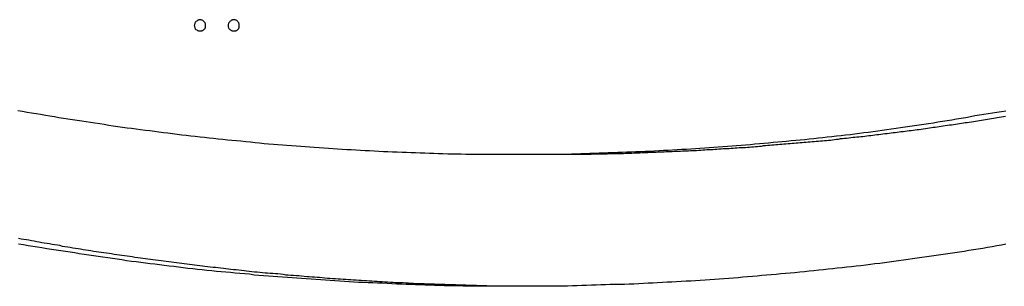
# Model space of a CAD drawing. Extents: x -56 to 56, y -61 to 61.
# Drawn here: x -40 to -39, y 2 to 3 of the extents above; entities that cross this region are included whole.
import ezdxf

# ---------------------------------------------------------------- set-up
doc = ezdxf.new("R2010")
doc.units = 0
doc.layers.get('0').update_dxf_attribs({"linetype": 'CONTINUOUS'})

msp = doc.modelspace()

# ---------------------------------------------------------------- linework, layer by layer
at = {"color": 0}
for points in [[(-39.5087, 2.4969), (-39.5087, 2.4969), (-39.5087, 2.4972), (-39.5087, 2.4978), (-39.5087, 2.4982), (-39.509, 2.4988), (-39.5091, 2.4991), (-39.5094, 2.4995), (-39.5097, 2.4998), (-39.5101, 2.5004), (-39.5104, 2.5006), (-39.5107, 2.5009), (-39.511, 2.5011), (-39.5116, 2.5014), (-39.5119, 2.5014), (-39.5125, 2.5017), (-39.5131, 2.5017), (-39.5137, 2.5019), (-39.5137, 2.5019), (-39.514, 2.5017), (-39.5146, 2.5017), (-39.5149, 2.5014), (-39.5155, 2.5014), (-39.5158, 2.5011), (-39.5162, 2.5009), (-39.5165, 2.5006), (-39.5171, 2.5004), (-39.5174, 2.4998), (-39.5177, 2.4995), (-39.5179, 2.4991), (-39.5182, 2.4988), (-39.5182, 2.4982), (-39.5185, 2.4978), (-39.5185, 2.4972), (-39.5187, 2.4969), (-39.5187, 2.4969), (-39.5185, 2.4963), (-39.5185, 2.4957), (-39.5182, 2.4951), (-39.5182, 2.4948), (-39.5179, 2.4942), (-39.5177, 2.4939), (-39.5174, 2.4936), (-39.5171, 2.4933), (-39.5165, 2.4929), (-39.5162, 2.4926), (-39.5158, 2.4923), (-39.5155, 2.4922), (-39.5149, 2.4919), (-39.5146, 2.4919), (-39.514, 2.4919), (-39.5137, 2.4919), (-39.5137, 2.4919), (-39.5131, 2.4919), (-39.5125, 2.4919), (-39.5119, 2.4919), (-39.5116, 2.4922), (-39.511, 2.4923), (-39.5107, 2.4926), (-39.5104, 2.4929), (-39.5101, 2.4933), (-39.5097, 2.4936), (-39.5094, 2.4939), (-39.5091, 2.4942), (-39.509, 2.4948), (-39.5087, 2.4951), (-39.5087, 2.4957), (-39.5087, 2.4963), (-39.5087, 2.4969)], [(-39.5087, 2.4969), (-39.5087, 2.4969), (-39.5087, 2.4972), (-39.5087, 2.4978), (-39.5087, 2.4982), (-39.509, 2.4988), (-39.5091, 2.4991), (-39.5094, 2.4995), (-39.5097, 2.4998), (-39.5101, 2.5004), (-39.5104, 2.5006), (-39.5107, 2.5009), (-39.511, 2.5011), (-39.5116, 2.5014), (-39.5119, 2.5014), (-39.5125, 2.5017), (-39.5131, 2.5017), (-39.5137, 2.5019), (-39.5137, 2.5019), (-39.514, 2.5017), (-39.5146, 2.5017), (-39.5149, 2.5014), (-39.5155, 2.5014), (-39.5158, 2.5011), (-39.5162, 2.5009), (-39.5165, 2.5006), (-39.5171, 2.5004), (-39.5174, 2.4998), (-39.5177, 2.4995), (-39.5179, 2.4991), (-39.5182, 2.4988), (-39.5182, 2.4982), (-39.5185, 2.4978), (-39.5185, 2.4972), (-39.5187, 2.4969), (-39.5187, 2.4969), (-39.5185, 2.4963), (-39.5185, 2.4957), (-39.5182, 2.4951), (-39.5182, 2.4948), (-39.5179, 2.4942), (-39.5177, 2.4939), (-39.5174, 2.4936), (-39.5171, 2.4933), (-39.5165, 2.4929), (-39.5162, 2.4926), (-39.5158, 2.4923), (-39.5155, 2.4922), (-39.5149, 2.4919), (-39.5146, 2.4919), (-39.514, 2.4919), (-39.5137, 2.4919), (-39.5137, 2.4919), (-39.5131, 2.4919), (-39.5125, 2.4919), (-39.5119, 2.4919), (-39.5116, 2.4922), (-39.511, 2.4923), (-39.5107, 2.4926), (-39.5104, 2.4929), (-39.5101, 2.4933), (-39.5097, 2.4936), (-39.5094, 2.4939), (-39.5091, 2.4942), (-39.509, 2.4948), (-39.5087, 2.4951), (-39.5087, 2.4957), (-39.5087, 2.4963), (-39.5087, 2.4969)], [(-39.5087, 2.4969), (-39.5087, 2.4969), (-39.5087, 2.4972), (-39.5087, 2.4978), (-39.5087, 2.4982), (-39.509, 2.4988), (-39.5091, 2.4991), (-39.5094, 2.4995), (-39.5097, 2.4998), (-39.5101, 2.5004), (-39.5104, 2.5006), (-39.5107, 2.5009), (-39.511, 2.5011), (-39.5116, 2.5014), (-39.5119, 2.5014), (-39.5125, 2.5017), (-39.5131, 2.5017), (-39.5137, 2.5019), (-39.5137, 2.5019), (-39.514, 2.5017), (-39.5146, 2.5017), (-39.5149, 2.5014), (-39.5155, 2.5014), (-39.5158, 2.5011), (-39.5162, 2.5009), (-39.5165, 2.5006), (-39.5171, 2.5004), (-39.5174, 2.4998), (-39.5177, 2.4995), (-39.5179, 2.4991), (-39.5182, 2.4988), (-39.5182, 2.4982), (-39.5185, 2.4978), (-39.5185, 2.4972), (-39.5187, 2.4969), (-39.5187, 2.4969), (-39.5185, 2.4963), (-39.5185, 2.4957), (-39.5182, 2.4951), (-39.5182, 2.4948), (-39.5179, 2.4942), (-39.5177, 2.4939), (-39.5174, 2.4936), (-39.5171, 2.4933), (-39.5165, 2.4929), (-39.5162, 2.4926), (-39.5158, 2.4923), (-39.5155, 2.4922), (-39.5149, 2.4919), (-39.5146, 2.4919), (-39.514, 2.4919), (-39.5137, 2.4919), (-39.5137, 2.4919), (-39.5131, 2.4919), (-39.5125, 2.4919), (-39.5119, 2.4919), (-39.5116, 2.4922), (-39.511, 2.4923), (-39.5107, 2.4926), (-39.5104, 2.4929), (-39.5101, 2.4933), (-39.5097, 2.4936), (-39.5094, 2.4939), (-39.5091, 2.4942), (-39.509, 2.4948), (-39.5087, 2.4951), (-39.5087, 2.4957), (-39.5087, 2.4963), (-39.5087, 2.4969)], [(-39.5087, 2.4969), (-39.5087, 2.4969), (-39.5087, 2.4972), (-39.5087, 2.4978), (-39.5087, 2.4982), (-39.509, 2.4988), (-39.5091, 2.4991), (-39.5094, 2.4995), (-39.5097, 2.4998), (-39.5101, 2.5004), (-39.5104, 2.5006), (-39.5107, 2.5009), (-39.511, 2.5011), (-39.5116, 2.5014), (-39.5119, 2.5014), (-39.5125, 2.5017), (-39.5131, 2.5017), (-39.5137, 2.5019), (-39.5137, 2.5019), (-39.514, 2.5017), (-39.5146, 2.5017), (-39.5149, 2.5014), (-39.5155, 2.5014), (-39.5158, 2.5011), (-39.5162, 2.5009), (-39.5165, 2.5006), (-39.5171, 2.5004), (-39.5174, 2.4998), (-39.5177, 2.4995), (-39.5179, 2.4991), (-39.5182, 2.4988), (-39.5182, 2.4982), (-39.5185, 2.4978), (-39.5185, 2.4972), (-39.5187, 2.4969), (-39.5187, 2.4969), (-39.5185, 2.4963), (-39.5185, 2.4957), (-39.5182, 2.4951), (-39.5182, 2.4948), (-39.5179, 2.4942), (-39.5177, 2.4939), (-39.5174, 2.4936), (-39.5171, 2.4933), (-39.5165, 2.4929), (-39.5162, 2.4926), (-39.5158, 2.4923), (-39.5155, 2.4922), (-39.5149, 2.4919), (-39.5146, 2.4919), (-39.514, 2.4919), (-39.5137, 2.4919), (-39.5137, 2.4919), (-39.5131, 2.4919), (-39.5125, 2.4919), (-39.5119, 2.4919), (-39.5116, 2.4922), (-39.511, 2.4923), (-39.5107, 2.4926), (-39.5104, 2.4929), (-39.5101, 2.4933), (-39.5097, 2.4936), (-39.5094, 2.4939), (-39.5091, 2.4942), (-39.509, 2.4948), (-39.5087, 2.4951), (-39.5087, 2.4957), (-39.5087, 2.4963), (-39.5087, 2.4969)], [(-39.5087, 2.4969), (-39.5087, 2.4969), (-39.5087, 2.4972), (-39.5087, 2.4978), (-39.5087, 2.4982), (-39.509, 2.4988), (-39.5091, 2.4991), (-39.5094, 2.4995), (-39.5097, 2.4998), (-39.5101, 2.5004), (-39.5104, 2.5006), (-39.5107, 2.5009), (-39.511, 2.5011), (-39.5116, 2.5014), (-39.5119, 2.5014), (-39.5125, 2.5017), (-39.5131, 2.5017), (-39.5137, 2.5019), (-39.5137, 2.5019), (-39.514, 2.5017), (-39.5146, 2.5017), (-39.5149, 2.5014), (-39.5155, 2.5014), (-39.5158, 2.5011), (-39.5162, 2.5009), (-39.5165, 2.5006), (-39.5171, 2.5004), (-39.5174, 2.4998), (-39.5177, 2.4995), (-39.5179, 2.4991), (-39.5182, 2.4988), (-39.5182, 2.4982), (-39.5185, 2.4978), (-39.5185, 2.4972), (-39.5187, 2.4969), (-39.5187, 2.4969), (-39.5185, 2.4963), (-39.5185, 2.4957), (-39.5182, 2.4951), (-39.5182, 2.4948), (-39.5179, 2.4942), (-39.5177, 2.4939), (-39.5174, 2.4936), (-39.5171, 2.4933), (-39.5165, 2.4929), (-39.5162, 2.4926), (-39.5158, 2.4923), (-39.5155, 2.4922), (-39.5149, 2.4919), (-39.5146, 2.4919), (-39.514, 2.4919), (-39.5137, 2.4919), (-39.5137, 2.4919), (-39.5131, 2.4919), (-39.5125, 2.4919), (-39.5119, 2.4919), (-39.5116, 2.4922), (-39.511, 2.4923), (-39.5107, 2.4926), (-39.5104, 2.4929), (-39.5101, 2.4933), (-39.5097, 2.4936), (-39.5094, 2.4939), (-39.5091, 2.4942), (-39.509, 2.4948), (-39.5087, 2.4951), (-39.5087, 2.4957), (-39.5087, 2.4963), (-39.5087, 2.4969)], [(-39.5087, 2.4969), (-39.5087, 2.4969), (-39.5087, 2.4972), (-39.5087, 2.4978), (-39.5087, 2.4982), (-39.509, 2.4988), (-39.5091, 2.4991), (-39.5094, 2.4995), (-39.5097, 2.4998), (-39.5101, 2.5004), (-39.5104, 2.5006), (-39.5107, 2.5009), (-39.511, 2.5011), (-39.5116, 2.5014), (-39.5119, 2.5014), (-39.5125, 2.5017), (-39.5131, 2.5017), (-39.5137, 2.5019), (-39.5137, 2.5019), (-39.514, 2.5017), (-39.5146, 2.5017), (-39.5149, 2.5014), (-39.5155, 2.5014), (-39.5158, 2.5011), (-39.5162, 2.5009), (-39.5165, 2.5006), (-39.5171, 2.5004), (-39.5174, 2.4998), (-39.5177, 2.4995), (-39.5179, 2.4991), (-39.5182, 2.4988), (-39.5182, 2.4982), (-39.5185, 2.4978), (-39.5185, 2.4972), (-39.5187, 2.4969), (-39.5187, 2.4969), (-39.5185, 2.4963), (-39.5185, 2.4957), (-39.5182, 2.4951), (-39.5182, 2.4948), (-39.5179, 2.4942), (-39.5177, 2.4939), (-39.5174, 2.4936), (-39.5171, 2.4933), (-39.5165, 2.4929), (-39.5162, 2.4926), (-39.5158, 2.4923), (-39.5155, 2.4922), (-39.5149, 2.4919), (-39.5146, 2.4919), (-39.514, 2.4919), (-39.5137, 2.4919), (-39.5137, 2.4919), (-39.5131, 2.4919), (-39.5125, 2.4919), (-39.5119, 2.4919), (-39.5116, 2.4922), (-39.511, 2.4923), (-39.5107, 2.4926), (-39.5104, 2.4929), (-39.5101, 2.4933), (-39.5097, 2.4936), (-39.5094, 2.4939), (-39.5091, 2.4942), (-39.509, 2.4948), (-39.5087, 2.4951), (-39.5087, 2.4957), (-39.5087, 2.4963), (-39.5087, 2.4969)], [(-39.5087, 2.4969), (-39.5087, 2.4969), (-39.5087, 2.4972), (-39.5087, 2.4978), (-39.5087, 2.4982), (-39.509, 2.4988), (-39.5091, 2.4991), (-39.5094, 2.4995), (-39.5097, 2.4998), (-39.5101, 2.5004), (-39.5104, 2.5006), (-39.5107, 2.5009), (-39.511, 2.5011), (-39.5116, 2.5014), (-39.5119, 2.5014), (-39.5125, 2.5017), (-39.5131, 2.5017), (-39.5137, 2.5019), (-39.5137, 2.5019), (-39.514, 2.5017), (-39.5146, 2.5017), (-39.5149, 2.5014), (-39.5155, 2.5014), (-39.5158, 2.5011), (-39.5162, 2.5009), (-39.5165, 2.5006), (-39.5171, 2.5004), (-39.5174, 2.4998), (-39.5177, 2.4995), (-39.5179, 2.4991), (-39.5182, 2.4988), (-39.5182, 2.4982), (-39.5185, 2.4978), (-39.5185, 2.4972), (-39.5187, 2.4969), (-39.5187, 2.4969), (-39.5185, 2.4963), (-39.5185, 2.4957), (-39.5182, 2.4951), (-39.5182, 2.4948), (-39.5179, 2.4942), (-39.5177, 2.4939), (-39.5174, 2.4936), (-39.5171, 2.4933), (-39.5165, 2.4929), (-39.5162, 2.4926), (-39.5158, 2.4923), (-39.5155, 2.4922), (-39.5149, 2.4919), (-39.5146, 2.4919), (-39.514, 2.4919), (-39.5137, 2.4919), (-39.5137, 2.4919), (-39.5131, 2.4919), (-39.5125, 2.4919), (-39.5119, 2.4919), (-39.5116, 2.4922), (-39.511, 2.4923), (-39.5107, 2.4926), (-39.5104, 2.4929), (-39.5101, 2.4933), (-39.5097, 2.4936), (-39.5094, 2.4939), (-39.5091, 2.4942), (-39.509, 2.4948), (-39.5087, 2.4951), (-39.5087, 2.4957), (-39.5087, 2.4963), (-39.5087, 2.4969)], [(-39.5087, 2.4969), (-39.5087, 2.4969), (-39.5087, 2.4972), (-39.5087, 2.4978), (-39.5087, 2.4982), (-39.509, 2.4988), (-39.5091, 2.4991), (-39.5094, 2.4995), (-39.5097, 2.4998), (-39.5101, 2.5004), (-39.5104, 2.5006), (-39.5107, 2.5009), (-39.511, 2.5011), (-39.5116, 2.5014), (-39.5119, 2.5014), (-39.5125, 2.5017), (-39.5131, 2.5017), (-39.5137, 2.5019), (-39.5137, 2.5019), (-39.514, 2.5017), (-39.5146, 2.5017), (-39.5149, 2.5014), (-39.5155, 2.5014), (-39.5158, 2.5011), (-39.5162, 2.5009), (-39.5165, 2.5006), (-39.5171, 2.5004), (-39.5174, 2.4998), (-39.5177, 2.4995), (-39.5179, 2.4991), (-39.5182, 2.4988), (-39.5182, 2.4982), (-39.5185, 2.4978), (-39.5185, 2.4972), (-39.5187, 2.4969), (-39.5187, 2.4969), (-39.5185, 2.4963), (-39.5185, 2.4957), (-39.5182, 2.4951), (-39.5182, 2.4948), (-39.5179, 2.4942), (-39.5177, 2.4939), (-39.5174, 2.4936), (-39.5171, 2.4933), (-39.5165, 2.4929), (-39.5162, 2.4926), (-39.5158, 2.4923), (-39.5155, 2.4922), (-39.5149, 2.4919), (-39.5146, 2.4919), (-39.514, 2.4919), (-39.5137, 2.4919), (-39.5137, 2.4919), (-39.5131, 2.4919), (-39.5125, 2.4919), (-39.5119, 2.4919), (-39.5116, 2.4922), (-39.511, 2.4923), (-39.5107, 2.4926), (-39.5104, 2.4929), (-39.5101, 2.4933), (-39.5097, 2.4936), (-39.5094, 2.4939), (-39.5091, 2.4942), (-39.509, 2.4948), (-39.5087, 2.4951), (-39.5087, 2.4957), (-39.5087, 2.4963), (-39.5087, 2.4969)], [(-39.5087, 2.4969), (-39.5087, 2.4969), (-39.5087, 2.4972), (-39.5087, 2.4978), (-39.5087, 2.4982), (-39.509, 2.4988), (-39.5091, 2.4991), (-39.5094, 2.4995), (-39.5097, 2.4998), (-39.5101, 2.5004), (-39.5104, 2.5006), (-39.5107, 2.5009), (-39.511, 2.5011), (-39.5116, 2.5014), (-39.5119, 2.5014), (-39.5125, 2.5017), (-39.5131, 2.5017), (-39.5137, 2.5019), (-39.5137, 2.5019), (-39.514, 2.5017), (-39.5146, 2.5017), (-39.5149, 2.5014), (-39.5155, 2.5014), (-39.5158, 2.5011), (-39.5162, 2.5009), (-39.5165, 2.5006), (-39.5171, 2.5004), (-39.5174, 2.4998), (-39.5177, 2.4995), (-39.5179, 2.4991), (-39.5182, 2.4988), (-39.5182, 2.4982), (-39.5185, 2.4978), (-39.5185, 2.4972), (-39.5187, 2.4969), (-39.5187, 2.4969), (-39.5185, 2.4963), (-39.5185, 2.4957), (-39.5182, 2.4951), (-39.5182, 2.4948), (-39.5179, 2.4942), (-39.5177, 2.4939), (-39.5174, 2.4936), (-39.5171, 2.4933), (-39.5165, 2.4929), (-39.5162, 2.4926), (-39.5158, 2.4923), (-39.5155, 2.4922), (-39.5149, 2.4919), (-39.5146, 2.4919), (-39.514, 2.4919), (-39.5137, 2.4919), (-39.5137, 2.4919), (-39.5131, 2.4919), (-39.5125, 2.4919), (-39.5119, 2.4919), (-39.5116, 2.4922), (-39.511, 2.4923), (-39.5107, 2.4926), (-39.5104, 2.4929), (-39.5101, 2.4933), (-39.5097, 2.4936), (-39.5094, 2.4939), (-39.5091, 2.4942), (-39.509, 2.4948), (-39.5087, 2.4951), (-39.5087, 2.4957), (-39.5087, 2.4963), (-39.5087, 2.4969)], [(-39.5087, 2.4969), (-39.5087, 2.4969), (-39.5087, 2.4972), (-39.5087, 2.4978), (-39.5087, 2.4982), (-39.509, 2.4988), (-39.5091, 2.4991), (-39.5094, 2.4995), (-39.5097, 2.4998), (-39.5101, 2.5004), (-39.5104, 2.5006), (-39.5107, 2.5009), (-39.511, 2.5011), (-39.5116, 2.5014), (-39.5119, 2.5014), (-39.5125, 2.5017), (-39.5131, 2.5017), (-39.5137, 2.5019), (-39.5137, 2.5019), (-39.514, 2.5017), (-39.5146, 2.5017), (-39.5149, 2.5014), (-39.5155, 2.5014), (-39.5158, 2.5011), (-39.5162, 2.5009), (-39.5165, 2.5006), (-39.5171, 2.5004), (-39.5174, 2.4998), (-39.5177, 2.4995), (-39.5179, 2.4991), (-39.5182, 2.4988), (-39.5182, 2.4982), (-39.5185, 2.4978), (-39.5185, 2.4972), (-39.5187, 2.4969), (-39.5187, 2.4969), (-39.5185, 2.4963), (-39.5185, 2.4957), (-39.5182, 2.4951), (-39.5182, 2.4948), (-39.5179, 2.4942), (-39.5177, 2.4939), (-39.5174, 2.4936), (-39.5171, 2.4933), (-39.5165, 2.4929), (-39.5162, 2.4926), (-39.5158, 2.4923), (-39.5155, 2.4922), (-39.5149, 2.4919), (-39.5146, 2.4919), (-39.514, 2.4919), (-39.5137, 2.4919), (-39.5137, 2.4919), (-39.5131, 2.4919), (-39.5125, 2.4919), (-39.5119, 2.4919), (-39.5116, 2.4922), (-39.511, 2.4923), (-39.5107, 2.4926), (-39.5104, 2.4929), (-39.5101, 2.4933), (-39.5097, 2.4936), (-39.5094, 2.4939), (-39.5091, 2.4942), (-39.509, 2.4948), (-39.5087, 2.4951), (-39.5087, 2.4957), (-39.5087, 2.4963), (-39.5087, 2.4969)], [(-39.5087, 2.4969), (-39.5087, 2.4969), (-39.5087, 2.4972), (-39.5087, 2.4978), (-39.5087, 2.4982), (-39.509, 2.4988), (-39.5091, 2.4991), (-39.5094, 2.4995), (-39.5097, 2.4998), (-39.5101, 2.5004), (-39.5104, 2.5006), (-39.5107, 2.5009), (-39.511, 2.5011), (-39.5116, 2.5014), (-39.5119, 2.5014), (-39.5125, 2.5017), (-39.5131, 2.5017), (-39.5137, 2.5019), (-39.5137, 2.5019), (-39.514, 2.5017), (-39.5146, 2.5017), (-39.5149, 2.5014), (-39.5155, 2.5014), (-39.5158, 2.5011), (-39.5162, 2.5009), (-39.5165, 2.5006), (-39.5171, 2.5004), (-39.5174, 2.4998), (-39.5177, 2.4995), (-39.5179, 2.4991), (-39.5182, 2.4988), (-39.5182, 2.4982), (-39.5185, 2.4978), (-39.5185, 2.4972), (-39.5187, 2.4969), (-39.5187, 2.4969), (-39.5185, 2.4963), (-39.5185, 2.4957), (-39.5182, 2.4951), (-39.5182, 2.4948), (-39.5179, 2.4942), (-39.5177, 2.4939), (-39.5174, 2.4936), (-39.5171, 2.4933), (-39.5165, 2.4929), (-39.5162, 2.4926), (-39.5158, 2.4923), (-39.5155, 2.4922), (-39.5149, 2.4919), (-39.5146, 2.4919), (-39.514, 2.4919), (-39.5137, 2.4919), (-39.5137, 2.4919), (-39.5131, 2.4919), (-39.5125, 2.4919), (-39.5119, 2.4919), (-39.5116, 2.4922), (-39.511, 2.4923), (-39.5107, 2.4926), (-39.5104, 2.4929), (-39.5101, 2.4933), (-39.5097, 2.4936), (-39.5094, 2.4939), (-39.5091, 2.4942), (-39.509, 2.4948), (-39.5087, 2.4951), (-39.5087, 2.4957), (-39.5087, 2.4963), (-39.5087, 2.4969)], [(-39.5087, 2.4969), (-39.5087, 2.4969), (-39.5087, 2.4972), (-39.5087, 2.4978), (-39.5087, 2.4982), (-39.509, 2.4988), (-39.5091, 2.4991), (-39.5094, 2.4995), (-39.5097, 2.4998), (-39.5101, 2.5004), (-39.5104, 2.5006), (-39.5107, 2.5009), (-39.511, 2.5011), (-39.5116, 2.5014), (-39.5119, 2.5014), (-39.5125, 2.5017), (-39.5131, 2.5017), (-39.5137, 2.5019), (-39.5137, 2.5019), (-39.514, 2.5017), (-39.5146, 2.5017), (-39.5149, 2.5014), (-39.5155, 2.5014), (-39.5158, 2.5011), (-39.5162, 2.5009), (-39.5165, 2.5006), (-39.5171, 2.5004), (-39.5174, 2.4998), (-39.5177, 2.4995), (-39.5179, 2.4991), (-39.5182, 2.4988), (-39.5182, 2.4982), (-39.5185, 2.4978), (-39.5185, 2.4972), (-39.5187, 2.4969), (-39.5187, 2.4969), (-39.5185, 2.4963), (-39.5185, 2.4957), (-39.5182, 2.4951), (-39.5182, 2.4948), (-39.5179, 2.4942), (-39.5177, 2.4939), (-39.5174, 2.4936), (-39.5171, 2.4933), (-39.5165, 2.4929), (-39.5162, 2.4926), (-39.5158, 2.4923), (-39.5155, 2.4922), (-39.5149, 2.4919), (-39.5146, 2.4919), (-39.514, 2.4919), (-39.5137, 2.4919), (-39.5137, 2.4919), (-39.5131, 2.4919), (-39.5125, 2.4919), (-39.5119, 2.4919), (-39.5116, 2.4922), (-39.511, 2.4923), (-39.5107, 2.4926), (-39.5104, 2.4929), (-39.5101, 2.4933), (-39.5097, 2.4936), (-39.5094, 2.4939), (-39.5091, 2.4942), (-39.509, 2.4948), (-39.5087, 2.4951), (-39.5087, 2.4957), (-39.5087, 2.4963), (-39.5087, 2.4969)], [(-39.5087, 2.4969), (-39.5087, 2.4969), (-39.5087, 2.4972), (-39.5087, 2.4978), (-39.5087, 2.4982), (-39.509, 2.4988), (-39.5091, 2.4991), (-39.5094, 2.4995), (-39.5097, 2.4998), (-39.5101, 2.5004), (-39.5104, 2.5006), (-39.5107, 2.5009), (-39.511, 2.5011), (-39.5116, 2.5014), (-39.5119, 2.5014), (-39.5125, 2.5017), (-39.5131, 2.5017), (-39.5137, 2.5019), (-39.5137, 2.5019), (-39.514, 2.5017), (-39.5146, 2.5017), (-39.5149, 2.5014), (-39.5155, 2.5014), (-39.5158, 2.5011), (-39.5162, 2.5009), (-39.5165, 2.5006), (-39.5171, 2.5004), (-39.5174, 2.4998), (-39.5177, 2.4995), (-39.5179, 2.4991), (-39.5182, 2.4988), (-39.5182, 2.4982), (-39.5185, 2.4978), (-39.5185, 2.4972), (-39.5187, 2.4969), (-39.5187, 2.4969), (-39.5185, 2.4963), (-39.5185, 2.4957), (-39.5182, 2.4951), (-39.5182, 2.4948), (-39.5179, 2.4942), (-39.5177, 2.4939), (-39.5174, 2.4936), (-39.5171, 2.4933), (-39.5165, 2.4929), (-39.5162, 2.4926), (-39.5158, 2.4923), (-39.5155, 2.4922), (-39.5149, 2.4919), (-39.5146, 2.4919), (-39.514, 2.4919), (-39.5137, 2.4919), (-39.5137, 2.4919), (-39.5131, 2.4919), (-39.5125, 2.4919), (-39.5119, 2.4919), (-39.5116, 2.4922), (-39.511, 2.4923), (-39.5107, 2.4926), (-39.5104, 2.4929), (-39.5101, 2.4933), (-39.5097, 2.4936), (-39.5094, 2.4939), (-39.5091, 2.4942), (-39.509, 2.4948), (-39.5087, 2.4951), (-39.5087, 2.4957), (-39.5087, 2.4963), (-39.5087, 2.4969)], [(-39.4787, 2.4969), (-39.4787, 2.4969), (-39.4787, 2.4972), (-39.4787, 2.4978), (-39.4787, 2.4982), (-39.479, 2.4988), (-39.4791, 2.4991), (-39.4794, 2.4995), (-39.4797, 2.4998), (-39.4801, 2.5004), (-39.4804, 2.5006), (-39.4807, 2.5009), (-39.481, 2.5011), (-39.4816, 2.5014), (-39.4819, 2.5014), (-39.4825, 2.5017), (-39.4831, 2.5017), (-39.4837, 2.5019), (-39.4837, 2.5019), (-39.484, 2.5017), (-39.4846, 2.5017), (-39.4849, 2.5014), (-39.4855, 2.5014), (-39.4858, 2.5011), (-39.4862, 2.5009), (-39.4865, 2.5006), (-39.4871, 2.5004), (-39.4874, 2.4998), (-39.4877, 2.4995), (-39.4879, 2.4991), (-39.4882, 2.4988), (-39.4882, 2.4982), (-39.4885, 2.4978), (-39.4885, 2.4972), (-39.4887, 2.4969), (-39.4887, 2.4969), (-39.4885, 2.4963), (-39.4885, 2.4957), (-39.4882, 2.4951), (-39.4882, 2.4948), (-39.4879, 2.4942), (-39.4877, 2.4939), (-39.4874, 2.4936), (-39.4871, 2.4933), (-39.4865, 2.4929), (-39.4862, 2.4926), (-39.4858, 2.4923), (-39.4855, 2.4922), (-39.4849, 2.4919), (-39.4846, 2.4919), (-39.484, 2.4919), (-39.4837, 2.4919), (-39.4837, 2.4919), (-39.4831, 2.4919), (-39.4825, 2.4919), (-39.4819, 2.4919), (-39.4816, 2.4922), (-39.481, 2.4923), (-39.4807, 2.4926), (-39.4804, 2.4929), (-39.4801, 2.4933), (-39.4797, 2.4936), (-39.4794, 2.4939), (-39.4791, 2.4942), (-39.479, 2.4948), (-39.4787, 2.4951), (-39.4787, 2.4957), (-39.4787, 2.4963), (-39.4787, 2.4969)], [(-39.4787, 2.4969), (-39.4787, 2.4969), (-39.4787, 2.4972), (-39.4787, 2.4978), (-39.4787, 2.4982), (-39.479, 2.4988), (-39.4791, 2.4991), (-39.4794, 2.4995), (-39.4797, 2.4998), (-39.4801, 2.5004), (-39.4804, 2.5006), (-39.4807, 2.5009), (-39.481, 2.5011), (-39.4816, 2.5014), (-39.4819, 2.5014), (-39.4825, 2.5017), (-39.4831, 2.5017), (-39.4837, 2.5019), (-39.4837, 2.5019), (-39.484, 2.5017), (-39.4846, 2.5017), (-39.4849, 2.5014), (-39.4855, 2.5014), (-39.4858, 2.5011), (-39.4862, 2.5009), (-39.4865, 2.5006), (-39.4871, 2.5004), (-39.4874, 2.4998), (-39.4877, 2.4995), (-39.4879, 2.4991), (-39.4882, 2.4988), (-39.4882, 2.4982), (-39.4885, 2.4978), (-39.4885, 2.4972), (-39.4887, 2.4969), (-39.4887, 2.4969), (-39.4885, 2.4963), (-39.4885, 2.4957), (-39.4882, 2.4951), (-39.4882, 2.4948), (-39.4879, 2.4942), (-39.4877, 2.4939), (-39.4874, 2.4936), (-39.4871, 2.4933), (-39.4865, 2.4929), (-39.4862, 2.4926), (-39.4858, 2.4923), (-39.4855, 2.4922), (-39.4849, 2.4919), (-39.4846, 2.4919), (-39.484, 2.4919), (-39.4837, 2.4919), (-39.4837, 2.4919), (-39.4831, 2.4919), (-39.4825, 2.4919), (-39.4819, 2.4919), (-39.4816, 2.4922), (-39.481, 2.4923), (-39.4807, 2.4926), (-39.4804, 2.4929), (-39.4801, 2.4933), (-39.4797, 2.4936), (-39.4794, 2.4939), (-39.4791, 2.4942), (-39.479, 2.4948), (-39.4787, 2.4951), (-39.4787, 2.4957), (-39.4787, 2.4963), (-39.4787, 2.4969)], [(-39.4787, 2.4969), (-39.4787, 2.4969), (-39.4787, 2.4972), (-39.4787, 2.4978), (-39.4787, 2.4982), (-39.479, 2.4988), (-39.4791, 2.4991), (-39.4794, 2.4995), (-39.4797, 2.4998), (-39.4801, 2.5004), (-39.4804, 2.5006), (-39.4807, 2.5009), (-39.481, 2.5011), (-39.4816, 2.5014), (-39.4819, 2.5014), (-39.4825, 2.5017), (-39.4831, 2.5017), (-39.4837, 2.5019), (-39.4837, 2.5019), (-39.484, 2.5017), (-39.4846, 2.5017), (-39.4849, 2.5014), (-39.4855, 2.5014), (-39.4858, 2.5011), (-39.4862, 2.5009), (-39.4865, 2.5006), (-39.4871, 2.5004), (-39.4874, 2.4998), (-39.4877, 2.4995), (-39.4879, 2.4991), (-39.4882, 2.4988), (-39.4882, 2.4982), (-39.4885, 2.4978), (-39.4885, 2.4972), (-39.4887, 2.4969), (-39.4887, 2.4969), (-39.4885, 2.4963), (-39.4885, 2.4957), (-39.4882, 2.4951), (-39.4882, 2.4948), (-39.4879, 2.4942), (-39.4877, 2.4939), (-39.4874, 2.4936), (-39.4871, 2.4933), (-39.4865, 2.4929), (-39.4862, 2.4926), (-39.4858, 2.4923), (-39.4855, 2.4922), (-39.4849, 2.4919), (-39.4846, 2.4919), (-39.484, 2.4919), (-39.4837, 2.4919), (-39.4837, 2.4919), (-39.4831, 2.4919), (-39.4825, 2.4919), (-39.4819, 2.4919), (-39.4816, 2.4922), (-39.481, 2.4923), (-39.4807, 2.4926), (-39.4804, 2.4929), (-39.4801, 2.4933), (-39.4797, 2.4936), (-39.4794, 2.4939), (-39.4791, 2.4942), (-39.479, 2.4948), (-39.4787, 2.4951), (-39.4787, 2.4957), (-39.4787, 2.4963), (-39.4787, 2.4969)], [(-39.4787, 2.4969), (-39.4787, 2.4969), (-39.4787, 2.4972), (-39.4787, 2.4978), (-39.4787, 2.4982), (-39.479, 2.4988), (-39.4791, 2.4991), (-39.4794, 2.4995), (-39.4797, 2.4998), (-39.4801, 2.5004), (-39.4804, 2.5006), (-39.4807, 2.5009), (-39.481, 2.5011), (-39.4816, 2.5014), (-39.4819, 2.5014), (-39.4825, 2.5017), (-39.4831, 2.5017), (-39.4837, 2.5019), (-39.4837, 2.5019), (-39.484, 2.5017), (-39.4846, 2.5017), (-39.4849, 2.5014), (-39.4855, 2.5014), (-39.4858, 2.5011), (-39.4862, 2.5009), (-39.4865, 2.5006), (-39.4871, 2.5004), (-39.4874, 2.4998), (-39.4877, 2.4995), (-39.4879, 2.4991), (-39.4882, 2.4988), (-39.4882, 2.4982), (-39.4885, 2.4978), (-39.4885, 2.4972), (-39.4887, 2.4969), (-39.4887, 2.4969), (-39.4885, 2.4963), (-39.4885, 2.4957), (-39.4882, 2.4951), (-39.4882, 2.4948), (-39.4879, 2.4942), (-39.4877, 2.4939), (-39.4874, 2.4936), (-39.4871, 2.4933), (-39.4865, 2.4929), (-39.4862, 2.4926), (-39.4858, 2.4923), (-39.4855, 2.4922), (-39.4849, 2.4919), (-39.4846, 2.4919), (-39.484, 2.4919), (-39.4837, 2.4919), (-39.4837, 2.4919), (-39.4831, 2.4919), (-39.4825, 2.4919), (-39.4819, 2.4919), (-39.4816, 2.4922), (-39.481, 2.4923), (-39.4807, 2.4926), (-39.4804, 2.4929), (-39.4801, 2.4933), (-39.4797, 2.4936), (-39.4794, 2.4939), (-39.4791, 2.4942), (-39.479, 2.4948), (-39.4787, 2.4951), (-39.4787, 2.4957), (-39.4787, 2.4963), (-39.4787, 2.4969)], [(-39.675, 2.4216), (-39.6711, 2.421), (-39.6711, 2.421), (-39.6669, 2.4201), (-39.663, 2.4195), (-39.6588, 2.4187), (-39.6549, 2.4181), (-39.6507, 2.4172), (-39.6468, 2.4166), (-39.6427, 2.416), (-39.6388, 2.4154), (-39.6346, 2.4147), (-39.6307, 2.4141), (-39.6265, 2.4135), (-39.6226, 2.4129), (-39.6184, 2.4123), (-39.6145, 2.4117), (-39.6106, 2.4111), (-39.6067, 2.4105), (-39.6067, 2.4105), (-39.6025, 2.4098), (-39.5986, 2.4092), (-39.5944, 2.4086), (-39.5905, 2.408), (-39.5863, 2.4074), (-39.5824, 2.4068), (-39.5782, 2.4062), (-39.5743, 2.4057), (-39.5701, 2.4051), (-39.5662, 2.4045), (-39.562, 2.4039), (-39.5581, 2.4036), (-39.5539, 2.403), (-39.55, 2.4025), (-39.5459, 2.4019), (-39.542, 2.4016), (-39.542, 2.4016), (-39.5378, 2.401), (-39.5339, 2.4005), (-39.5297, 2.3999), (-39.5258, 2.3996), (-39.5216, 2.399), (-39.5177, 2.3987), (-39.5135, 2.3981), (-39.5096, 2.3978), (-39.5054, 2.3972), (-39.5015, 2.3969), (-39.4973, 2.3963), (-39.4934, 2.396), (-39.4892, 2.3954), (-39.4853, 2.3951), (-39.4811, 2.3948), (-39.4772, 2.3945), (-39.4772, 2.3945), (-39.473, 2.3939), (-39.4689, 2.3936), (-39.4647, 2.3932), (-39.4608, 2.3929), (-39.4566, 2.3923), (-39.4527, 2.392), (-39.4485, 2.3917), (-39.4446, 2.3914), (-39.4404, 2.391), (-39.4365, 2.3907), (-39.4323, 2.3904), (-39.4284, 2.3901), (-39.4242, 2.3898), (-39.4203, 2.3895), (-39.4161, 2.3892), (-39.4122, 2.389), (-39.4122, 2.389), (-39.408, 2.3887), (-39.4038, 2.3884), (-39.3996, 2.3881), (-39.3957, 2.3878), (-39.3915, 2.3875), (-39.3876, 2.3872), (-39.3834, 2.3869), (-39.3795, 2.3868), (-39.3753, 2.3865), (-39.3713, 2.3862), (-39.3671, 2.3859), (-39.3632, 2.3859), (-39.359, 2.3856), (-39.3551, 2.3855), (-39.3509, 2.3852), (-39.347, 2.3852), (-39.347, 2.3852), (-39.3428, 2.3849), (-39.3386, 2.3848), (-39.3344, 2.3845), (-39.3305, 2.3845), (-39.3263, 2.3842), (-39.3224, 2.3842), (-39.3182, 2.3839), (-39.3143, 2.3839), (-39.3101, 2.3836), (-39.3062, 2.3836), (-39.302, 2.3835), (-39.2981, 2.3835), (-39.2939, 2.3832), (-39.29, 2.3832), (-39.2858, 2.3832), (-39.2819, 2.3832), (-39.2819, 2.3832), (-39.2777, 2.3829), (-39.2735, 2.3829), (-39.2693, 2.3829), (-39.2654, 2.3829), (-39.2612, 2.3827), (-39.2573, 2.3827), (-39.2531, 2.3827), (-39.2492, 2.3827), (-39.245, 2.3827), (-39.241, 2.3827), (-39.2368, 2.3827), (-39.2329, 2.3827), (-39.2287, 2.3827), (-39.2248, 2.3827), (-39.2206, 2.3827), (-39.2167, 2.3828), (-39.2167, 2.3828), (-39.2125, 2.3828), (-39.2083, 2.3828), (-39.2041, 2.3828), (-39.2002, 2.3829), (-39.196, 2.3829), (-39.1921, 2.3829), (-39.1879, 2.3829), (-39.184, 2.3832), (-39.1798, 2.3832), (-39.1758, 2.3833), (-39.1716, 2.3833), (-39.1677, 2.3836), (-39.1635, 2.3836), (-39.1596, 2.3839), (-39.1554, 2.3839), (-39.1515, 2.3842), (-39.1515, 2.3842), (-39.1473, 2.3842), (-39.1431, 2.3844), (-39.1389, 2.3844), (-39.135, 2.3847), (-39.1308, 2.3847), (-39.1269, 2.385), (-39.1227, 2.3851), (-39.1188, 2.3854), (-39.1146, 2.3854), (-39.1107, 2.3857), (-39.1065, 2.386), (-39.1026, 2.3863), (-39.0984, 2.3864), (-39.0945, 2.3867), (-39.0903, 2.387), (-39.0864, 2.3873), (-39.0864, 2.3873), (-39.0822, 2.3873), (-39.0783, 2.3876), (-39.0741, 2.3879), (-39.0702, 2.3882), (-39.066, 2.3884), (-39.0621, 2.3887), (-39.0579, 2.389), (-39.054, 2.3893), (-39.0498, 2.3896), (-39.0459, 2.3899), (-39.0417, 2.3902), (-39.0378, 2.3905), (-39.0336, 2.3908), (-39.0297, 2.3911), (-39.0255, 2.3914), (-39.0216, 2.392), (-39.0216, 2.392), (-39.0174, 2.3923), (-39.0135, 2.3926), (-39.0093, 2.3929), (-39.0054, 2.3933), (-39.0012, 2.3936), (-38.9973, 2.3939), (-38.9933, 2.3942), (-38.9894, 2.3948), (-38.9852, 2.3951), (-38.9813, 2.3955), (-38.9772, 2.3958), (-38.9733, 2.3964), (-38.9691, 2.3967), (-38.9652, 2.3973), (-38.9613, 2.3976), (-38.9574, 2.3982), (-38.9574, 2.3982), (-38.9532, 2.3985), (-38.9491, 2.3991), (-38.9449, 2.3994), (-38.941, 2.4), (-38.9368, 2.4003), (-38.9329, 2.4009), (-38.9287, 2.4014), (-38.9248, 2.402), (-38.9206, 2.4023), (-38.9167, 2.4029), (-38.9125, 2.4035), (-38.9086, 2.4041), (-38.9044, 2.4047), (-38.9005, 2.4053), (-38.8963, 2.4059), (-38.8924, 2.4065), (-38.8924, 2.4065), (-38.8882, 2.407), (-38.884, 2.4076), (-38.8798, 2.4082), (-38.8758, 2.4088), (-38.8716, 2.4094), (-38.8674, 2.41), (-38.8632, 2.4106), (-38.8593, 2.4113), (-38.8551, 2.4119), (-38.8509, 2.4125), (-38.8467, 2.4131), (-38.8428, 2.414), (-38.8386, 2.4146), (-38.8344, 2.4154), (-38.8302, 2.416), (-38.8263, 2.4169), (-38.8263, 2.4169), (-38.8224, 2.4175), (-38.8185, 2.4181), (-38.8146, 2.4187), (-38.8107, 2.4193), (-38.8068, 2.4199), (-38.8029, 2.4205), (-38.799, 2.4211)], [(-39.2083, 2.3827), (-39.1794, 2.3829), (-39.1794, 2.3829), (-39.1776, 2.3829), (-39.1758, 2.3829), (-39.174, 2.3829), (-39.1722, 2.3829), (-39.1704, 2.3829), (-39.1686, 2.3829), (-39.1668, 2.3829), (-39.165, 2.3831), (-39.1632, 2.3831), (-39.1614, 2.3831), (-39.1596, 2.3831), (-39.1578, 2.3831), (-39.156, 2.3831), (-39.1542, 2.3831), (-39.1524, 2.3831), (-39.1506, 2.3834), (-39.1506, 2.3834), (-39.1487, 2.3834), (-39.1469, 2.3834), (-39.1451, 2.3834), (-39.1433, 2.3834), (-39.1415, 2.3834), (-39.1397, 2.3834), (-39.1379, 2.3834), (-39.1361, 2.3837), (-39.1343, 2.3837), (-39.1325, 2.3837), (-39.1307, 2.3837), (-39.1289, 2.384), (-39.1271, 2.384), (-39.1253, 2.384), (-39.1235, 2.384), (-39.1217, 2.3843), (-39.1217, 2.3843), (-39.1199, 2.3843), (-39.1181, 2.3843), (-39.1163, 2.3843), (-39.1145, 2.3845), (-39.1127, 2.3845), (-39.1109, 2.3845), (-39.1091, 2.3845), (-39.1073, 2.3848), (-39.1055, 2.3848), (-39.1037, 2.3848), (-39.1019, 2.3848), (-39.1001, 2.3851), (-39.0983, 2.3851), (-39.0965, 2.3851), (-39.0947, 2.3851), (-39.0929, 2.3854), (-39.0929, 2.3854), (-39.0911, 2.3854), (-39.0893, 2.3854), (-39.0875, 2.3854), (-39.0857, 2.3857), (-39.0839, 2.3857), (-39.0821, 2.3857), (-39.0803, 2.3857), (-39.0785, 2.386), (-39.0767, 2.386), (-39.0749, 2.386), (-39.0731, 2.386), (-39.0713, 2.3863), (-39.0695, 2.3863), (-39.0677, 2.3866), (-39.0659, 2.3866), (-39.0641, 2.3869), (-39.0641, 2.3869), (-39.0623, 2.3869), (-39.0605, 2.3869), (-39.0587, 2.3869), (-39.0569, 2.3872), (-39.0551, 2.3872), (-39.0533, 2.3875), (-39.0515, 2.3875), (-39.0497, 2.3878), (-39.0479, 2.3878), (-39.0461, 2.3879), (-39.0443, 2.3879), (-39.0425, 2.3882), (-39.0407, 2.3882), (-39.0389, 2.3885), (-39.0371, 2.3885), (-39.0353, 2.3888), (-39.0353, 2.3888), (-39.0335, 2.3888), (-39.0317, 2.3888), (-39.0299, 2.3888), (-39.0281, 2.3891), (-39.0263, 2.3891), (-39.0245, 2.3894), (-39.0227, 2.3894), (-39.0209, 2.3897), (-39.0191, 2.3897), (-39.0173, 2.39), (-39.0155, 2.39), (-39.0137, 2.3903), (-39.0119, 2.3903), (-39.0101, 2.3906), (-39.0083, 2.3906), (-39.0065, 2.3909), (-39.0065, 2.3909), (-39.0047, 2.3909), (-39.0029, 2.3912), (-39.0011, 2.3912), (-38.9993, 2.3915), (-38.9975, 2.3915), (-38.9957, 2.3918), (-38.9939, 2.3918), (-38.9921, 2.3921), (-38.9903, 2.3921), (-38.9885, 2.3924), (-38.9867, 2.3924), (-38.9849, 2.3927), (-38.9831, 2.3927), (-38.9813, 2.393), (-38.9795, 2.3931), (-38.9778, 2.3934), (-38.9778, 2.3934), (-38.976, 2.3934), (-38.9742, 2.3937), (-38.9724, 2.3937), (-38.9706, 2.394), (-38.9688, 2.394), (-38.967, 2.3943), (-38.9652, 2.3944), (-38.9634, 2.3947), (-38.9616, 2.3947), (-38.9598, 2.395), (-38.958, 2.395), (-38.9562, 2.3953), (-38.9544, 2.3953), (-38.9526, 2.3956), (-38.9508, 2.3959), (-38.9491, 2.3962), (-38.9491, 2.3962), (-38.9473, 2.3962), (-38.9455, 2.3965), (-38.9437, 2.3965), (-38.9419, 2.3968), (-38.9401, 2.3968), (-38.9383, 2.3971), (-38.9365, 2.3974), (-38.9347, 2.3977), (-38.9329, 2.3977), (-38.9311, 2.398), (-38.9293, 2.3982), (-38.9275, 2.3985), (-38.9257, 2.3985), (-38.9239, 2.3988), (-38.9221, 2.3991), (-38.9205, 2.3994), (-38.9205, 2.3994), (-38.9187, 2.3994), (-38.9169, 2.3997), (-38.9151, 2.3999), (-38.9133, 2.4002), (-38.9115, 2.4002), (-38.9097, 2.4005), (-38.9079, 2.4008), (-38.9061, 2.4011), (-38.9043, 2.4011), (-38.9025, 2.4014), (-38.9007, 2.4017), (-38.8989, 2.402), (-38.8971, 2.402), (-38.8953, 2.4023), (-38.8935, 2.4026), (-38.8919, 2.4029), (-38.8919, 2.4029), (-38.8901, 2.4029), (-38.8883, 2.4032), (-38.8865, 2.4035), (-38.8847, 2.4038), (-38.8829, 2.4038), (-38.8811, 2.4041), (-38.8793, 2.4044), (-38.8775, 2.4047), (-38.8757, 2.4047), (-38.8739, 2.405), (-38.8721, 2.4053), (-38.8703, 2.4056), (-38.8685, 2.4058), (-38.8667, 2.4061), (-38.8649, 2.4064), (-38.8634, 2.4067), (-38.8634, 2.4067), (-38.8616, 2.4067), (-38.8598, 2.407), (-38.858, 2.4073), (-38.8562, 2.4076), (-38.8544, 2.4078), (-38.8526, 2.4081), (-38.8508, 2.4084), (-38.849, 2.4087), (-38.8472, 2.4087), (-38.8454, 2.409), (-38.8436, 2.4093), (-38.8418, 2.4096), (-38.84, 2.4099), (-38.8382, 2.4102), (-38.8364, 2.4105), (-38.8349, 2.4108), (-38.8349, 2.4108), (-38.8331, 2.4108), (-38.8313, 2.4111), (-38.8295, 2.4114), (-38.8277, 2.4117), (-38.8259, 2.412), (-38.8241, 2.4123), (-38.8223, 2.4126), (-38.8206, 2.4129), (-38.8188, 2.4132), (-38.817, 2.4135), (-38.8152, 2.4138), (-38.8134, 2.4141), (-38.8116, 2.4144), (-38.8098, 2.4147), (-38.808, 2.415), (-38.8065, 2.4153), (-38.8065, 2.4153), (-38.8047, 2.4155), (-38.8029, 2.4158), (-38.8011, 2.4161), (-38.7993, 2.4164)], [(-39.2358, 2.3827), (-39.2358, 2.3827)], [(-39.2358, 2.3827), (-39.2083, 2.3827)], [(-39.2358, 2.3827), (-39.2083, 2.3827)], [(-39.2358, 2.3827), (-39.2083, 2.3827)], [(-39.2358, 2.3827), (-39.2083, 2.3827)], [(-39.2358, 2.3827), (-39.2083, 2.3827)], [(-39.2358, 2.3827), (-39.2083, 2.3827)], [(-39.2358, 2.3827), (-39.2083, 2.3827)], [(-39.2358, 2.3827), (-39.2083, 2.3827)], [(-39.2358, 2.3827), (-39.2083, 2.3827)], [(-39.2358, 2.3827), (-39.2083, 2.3827)], [(-39.2358, 2.3827), (-39.2083, 2.3827)], [(-39.2358, 2.3827), (-39.2083, 2.3827)], [(-39.2358, 2.3827), (-39.2083, 2.3827)], [(-39.2358, 2.3827), (-39.2083, 2.3827)], [(-39.2358, 2.3827), (-39.2083, 2.3827)], [(-39.2358, 2.3827), (-39.2083, 2.3827)], [(-39.2358, 2.3827), (-39.2083, 2.3827)], [(-39.2358, 2.3827), (-39.2083, 2.3827)], [(-39.2358, 2.3827), (-39.2083, 2.3827)], [(-39.2358, 2.3827), (-39.2083, 2.3827)], [(-39.2358, 2.3827), (-39.2083, 2.3827)], [(-39.2083, 2.3827), (-39.2083, 2.3827)], [(-39.2221, 2.2658), (-39.2592, 2.2662), (-39.2592, 2.2662), (-39.2613, 2.2662), (-39.2637, 2.2662), (-39.266, 2.2662), (-39.2684, 2.2663), (-39.2705, 2.2663), (-39.2729, 2.2663), (-39.2753, 2.2663), (-39.2777, 2.2666), (-39.2798, 2.2666), (-39.2822, 2.2666), (-39.2846, 2.2666), (-39.287, 2.2669), (-39.2891, 2.2669), (-39.2915, 2.2669), (-39.2939, 2.2669), (-39.2963, 2.2672), (-39.2963, 2.2672), (-39.2984, 2.2672), (-39.3008, 2.2672), (-39.3031, 2.2672), (-39.3055, 2.2675), (-39.3076, 2.2675), (-39.31, 2.2676), (-39.3124, 2.2676), (-39.3148, 2.2679), (-39.3169, 2.2679), (-39.3193, 2.2679), (-39.3217, 2.2679), (-39.3241, 2.2682), (-39.3262, 2.2682), (-39.3286, 2.2685), (-39.331, 2.2685), (-39.3334, 2.2688), (-39.3334, 2.2688), (-39.3355, 2.2688), (-39.3379, 2.2688), (-39.3402, 2.2688), (-39.3426, 2.2691), (-39.3447, 2.2691), (-39.3471, 2.2694), (-39.3495, 2.2694), (-39.3519, 2.2697), (-39.354, 2.2697), (-39.3564, 2.2699), (-39.3588, 2.2699), (-39.3612, 2.2702), (-39.3633, 2.2702), (-39.3657, 2.2705), (-39.3681, 2.2705), (-39.3705, 2.2708), (-39.3705, 2.2708), (-39.3726, 2.2708), (-39.375, 2.2711), (-39.3773, 2.2711), (-39.3797, 2.2714), (-39.3818, 2.2714), (-39.3842, 2.2717), (-39.3866, 2.2717), (-39.389, 2.272), (-39.3911, 2.272), (-39.3935, 2.2723), (-39.3959, 2.2723), (-39.3983, 2.2726), (-39.4004, 2.2726), (-39.4028, 2.2729), (-39.4052, 2.2731), (-39.4076, 2.2734), (-39.4076, 2.2734), (-39.4097, 2.2734), (-39.4121, 2.2737), (-39.4143, 2.2737), (-39.4167, 2.274), (-39.4188, 2.274), (-39.4212, 2.2743), (-39.4236, 2.2746), (-39.426, 2.2749), (-39.4281, 2.2749), (-39.4305, 2.2752), (-39.4329, 2.2754), (-39.4353, 2.2757), (-39.4374, 2.2757), (-39.4398, 2.276), (-39.4422, 2.2763), (-39.4446, 2.2766), (-39.4446, 2.2766), (-39.4467, 2.2766), (-39.4491, 2.2769), (-39.4513, 2.2771), (-39.4537, 2.2774), (-39.4558, 2.2774), (-39.4582, 2.2777), (-39.4606, 2.278), (-39.463, 2.2783), (-39.4651, 2.2783), (-39.4675, 2.2786), (-39.4699, 2.2789), (-39.4723, 2.2792), (-39.4744, 2.2793), (-39.4768, 2.2796), (-39.4792, 2.2799), (-39.4816, 2.2802), (-39.4816, 2.2802), (-39.4837, 2.2802), (-39.4861, 2.2805), (-39.4882, 2.2808), (-39.4906, 2.2811), (-39.4927, 2.2814), (-39.4951, 2.2817), (-39.4975, 2.282), (-39.4999, 2.2823), (-39.502, 2.2823), (-39.5044, 2.2826), (-39.5068, 2.2829), (-39.5092, 2.2832), (-39.5113, 2.2835), (-39.5137, 2.2838), (-39.5161, 2.2841), (-39.5185, 2.2844), (-39.5185, 2.2844), (-39.5206, 2.2846), (-39.523, 2.2849), (-39.5251, 2.2852), (-39.5275, 2.2855), (-39.5296, 2.2858), (-39.532, 2.2861), (-39.5344, 2.2864), (-39.5368, 2.2867), (-39.5389, 2.287), (-39.5413, 2.2873), (-39.5436, 2.2876), (-39.546, 2.2879), (-39.5481, 2.2882), (-39.5505, 2.2885), (-39.5529, 2.2888), (-39.5553, 2.2892), (-39.5553, 2.2892), (-39.5574, 2.2895), (-39.5598, 2.2898), (-39.5619, 2.2901), (-39.5643, 2.2904), (-39.5664, 2.2907), (-39.5688, 2.291), (-39.5712, 2.2913), (-39.5736, 2.2917), (-39.5757, 2.292), (-39.5781, 2.2923), (-39.5804, 2.2926), (-39.5828, 2.2929), (-39.5849, 2.2932), (-39.5873, 2.2935), (-39.5897, 2.2938), (-39.5921, 2.2944), (-39.5921, 2.2944), (-39.5942, 2.2947), (-39.5966, 2.295), (-39.5987, 2.2953), (-39.6011, 2.2957), (-39.6032, 2.296), (-39.6056, 2.2963), (-39.608, 2.2966), (-39.6104, 2.2972), (-39.6125, 2.2975), (-39.6149, 2.2978), (-39.6171, 2.2981), (-39.6195, 2.2987), (-39.6216, 2.299), (-39.624, 2.2993), (-39.6264, 2.2996), (-39.6288, 2.3002), (-39.6288, 2.3002), (-39.6309, 2.3005), (-39.6333, 2.3008), (-39.6354, 2.3011), (-39.6378, 2.3017), (-39.6399, 2.302), (-39.6423, 2.3023), (-39.6447, 2.3026), (-39.6471, 2.3032), (-39.6492, 2.3035), (-39.6516, 2.3038), (-39.6537, 2.3041), (-39.6561, 2.3047), (-39.6582, 2.305), (-39.6606, 2.3056), (-39.663, 2.3059), (-39.6654, 2.3065), (-39.6654, 2.3065), (-39.6675, 2.3068), (-39.6699, 2.3071), (-39.672, 2.3074), (-39.6744, 2.308)], [(-38.7988, 2.3029), (-38.8027, 2.302), (-38.8069, 2.3014), (-38.8111, 2.3008), (-38.8153, 2.3002), (-38.8153, 2.3002), (-38.8192, 2.2993), (-38.8234, 2.2987), (-38.8276, 2.298), (-38.8318, 2.2974), (-38.8358, 2.2966), (-38.84, 2.296), (-38.8442, 2.2954), (-38.8484, 2.2948), (-38.8523, 2.2942), (-38.8565, 2.2936), (-38.8607, 2.293), (-38.8649, 2.2924), (-38.8691, 2.2918), (-38.8733, 2.2912), (-38.8775, 2.2906), (-38.8817, 2.2901), (-38.8817, 2.2901), (-38.8856, 2.2895), (-38.8898, 2.2889), (-38.894, 2.2883), (-38.8982, 2.2878), (-38.9024, 2.2872), (-38.9066, 2.2866), (-38.9108, 2.286), (-38.915, 2.2857), (-38.919, 2.2851), (-38.9232, 2.2845), (-38.9274, 2.2839), (-38.9316, 2.2836), (-38.9358, 2.283), (-38.94, 2.2827), (-38.9442, 2.2821), (-38.9484, 2.2818), (-38.9484, 2.2818), (-38.9523, 2.2812), (-38.9565, 2.2808), (-38.9607, 2.2802), (-38.9649, 2.2799), (-38.9691, 2.2793), (-38.9733, 2.279), (-38.9775, 2.2785), (-38.9817, 2.2782), (-38.9859, 2.2776), (-38.9901, 2.2773), (-38.9943, 2.2769), (-38.9985, 2.2766), (-39.0027, 2.2761), (-39.0069, 2.2758), (-39.0111, 2.2755), (-39.0153, 2.2752), (-39.0153, 2.2752), (-39.0195, 2.2746), (-39.0237, 2.2743), (-39.0279, 2.274), (-39.0321, 2.2737), (-39.0363, 2.2733), (-39.0405, 2.273), (-39.0447, 2.2727), (-39.0489, 2.2724), (-39.0531, 2.2721), (-39.0573, 2.2718), (-39.0615, 2.2715), (-39.0657, 2.2712), (-39.0699, 2.2709), (-39.0741, 2.2706), (-39.0783, 2.2703), (-39.0825, 2.2703), (-39.0825, 2.2703), (-39.0867, 2.27), (-39.0909, 2.2697), (-39.0951, 2.2694), (-39.0993, 2.2693), (-39.1035, 2.269), (-39.1077, 2.2687), (-39.1119, 2.2684), (-39.1161, 2.2684), (-39.1203, 2.2681), (-39.1245, 2.268), (-39.1287, 2.2677), (-39.1329, 2.2677), (-39.1371, 2.2674), (-39.1413, 2.2674), (-39.1455, 2.2672), (-39.1497, 2.2672), (-39.1497, 2.2672), (-39.1539, 2.2669), (-39.1581, 2.2669), (-39.1623, 2.2666), (-39.1665, 2.2666), (-39.1707, 2.2663), (-39.1749, 2.2663), (-39.1791, 2.2662), (-39.1833, 2.2662), (-39.1875, 2.2659), (-39.1917, 2.2659), (-39.1959, 2.2659), (-39.2001, 2.2659), (-39.2043, 2.2658), (-39.2085, 2.2658), (-39.2127, 2.2658), (-39.2171, 2.2658), (-39.2171, 2.2658), (-39.2213, 2.2657), (-39.2255, 2.2657), (-39.2297, 2.2657), (-39.2339, 2.2657), (-39.2381, 2.2657), (-39.2423, 2.2657), (-39.2465, 2.2657), (-39.2507, 2.2657), (-39.2549, 2.2657), (-39.2591, 2.2657), (-39.2633, 2.2657), (-39.2675, 2.2659), (-39.2717, 2.2659), (-39.2759, 2.2659), (-39.2801, 2.2659), (-39.2845, 2.2662), (-39.2845, 2.2662), (-39.2887, 2.2662), (-39.2929, 2.2662), (-39.2971, 2.2662), (-39.3013, 2.2665), (-39.3055, 2.2665), (-39.3097, 2.2667), (-39.3139, 2.2667), (-39.3181, 2.267), (-39.3223, 2.267), (-39.3265, 2.2673), (-39.3307, 2.2673), (-39.3349, 2.2676), (-39.3391, 2.2676), (-39.3433, 2.2679), (-39.3475, 2.2681), (-39.3519, 2.2684), (-39.3519, 2.2684), (-39.3561, 2.2684), (-39.3603, 2.2687), (-39.3645, 2.2688), (-39.3687, 2.2691), (-39.3729, 2.2691), (-39.3771, 2.2694), (-39.3813, 2.2697), (-39.3855, 2.27), (-39.3897, 2.2702), (-39.3939, 2.2705), (-39.3981, 2.2708), (-39.4023, 2.2711), (-39.4065, 2.2714), (-39.4107, 2.2717), (-39.4149, 2.272), (-39.4193, 2.2723), (-39.4193, 2.2723), (-39.4235, 2.2726), (-39.4277, 2.2729), (-39.4319, 2.2732), (-39.4361, 2.2735), (-39.4403, 2.2738), (-39.4445, 2.2741), (-39.4487, 2.2744), (-39.4529, 2.2748), (-39.4571, 2.2751), (-39.4613, 2.2754), (-39.4655, 2.2757), (-39.4697, 2.2763), (-39.4739, 2.2766), (-39.4781, 2.277), (-39.4823, 2.2773), (-39.4865, 2.2779), (-39.4865, 2.2779), (-39.4906, 2.2782), (-39.4948, 2.2786), (-39.499, 2.2789), (-39.5032, 2.2795), (-39.5074, 2.2798), (-39.5116, 2.2804), (-39.5158, 2.2807), (-39.52, 2.2813), (-39.5242, 2.2816), (-39.5284, 2.2822), (-39.5326, 2.2827), (-39.5368, 2.2833), (-39.541, 2.2836), (-39.5452, 2.2842), (-39.5494, 2.2848), (-39.5536, 2.2854), (-39.5536, 2.2854), (-39.5576, 2.2857), (-39.5618, 2.2863), (-39.566, 2.2868), (-39.5702, 2.2874), (-39.5744, 2.2878), (-39.5786, 2.2884), (-39.5828, 2.289), (-39.587, 2.2896), (-39.5912, 2.2902), (-39.5954, 2.2908), (-39.5996, 2.2914), (-39.6038, 2.292), (-39.608, 2.2926), (-39.6122, 2.2932), (-39.6164, 2.2938), (-39.6206, 2.2946), (-39.6206, 2.2946), (-39.6245, 2.2952), (-39.6287, 2.2958), (-39.6329, 2.2964), (-39.6371, 2.297), (-39.6411, 2.2976), (-39.6453, 2.2982), (-39.6495, 2.2988), (-39.6537, 2.2997), (-39.6576, 2.3003), (-39.6618, 2.3009), (-39.666, 2.3015), (-39.6702, 2.3024), (-39.6744, 2.303)]]:
    msp.add_lwpolyline(points, dxfattribs=at)

doc.saveas('drawing.dxf')
